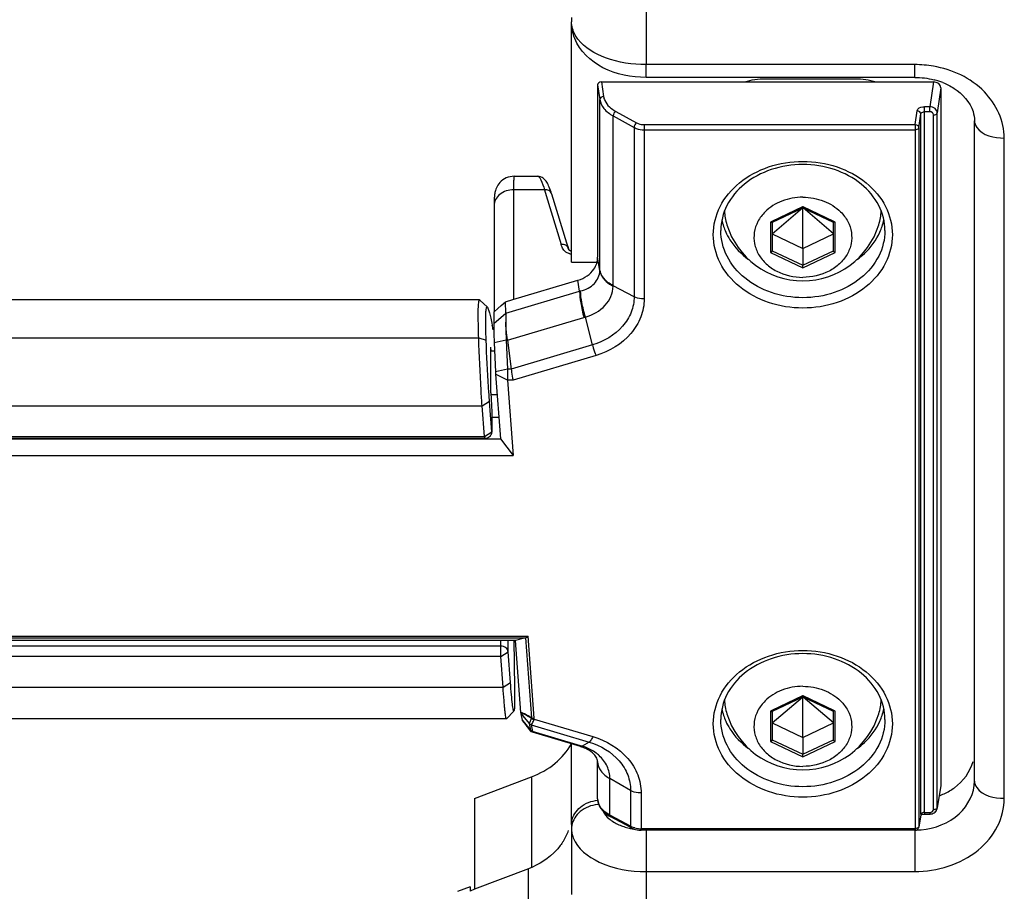
# Paper-space layout '13000636_1' of a CAD drawing. Units: millimetres. Extents: x 0 to 297, y 0 to 210.
# Drawn here: x 120 to 127, y 178 to 184 of the extents above; entities that cross this region are included whole.
import ezdxf

# ---------------------------------------------------------------- set-up
doc = ezdxf.new("R2010")
doc.units = ezdxf.units.MM
doc.header["$LTSCALE"] = 16.335
doc.layers.get('0').update_dxf_attribs({"linetype": 'CONTINUOUS'})

psp = doc.layouts.new('13000636_1')

# ---------------------------------------------------------------- linework, layer by layer
at = {"color": 9, "linetype": 'CONTINUOUS'}
for p, q in [((124.683, 185.5088), (124.683, 183.92072)), ((124.683, 183.83544), (124.683, 183.92072)), ((126.483, 183.92072), (124.683, 183.92072)), ((126.483, 183.83544), (126.483, 183.92072)), ((124.358, 183.78486), (124.37229, 183.68651)), ((124.38302, 183.80529), (124.39719, 183.70773)), ((126.60796, 183.80529), (126.58382, 183.63916)), ((126.658, 183.76443), (126.63375, 183.59752)), ((124.37229, 182.54573), (124.37229, 183.68651)), ((126.58382, 183.63916), (126.5484, 183.63916)), ((126.5484, 183.60486), (126.5484, 183.63916)), ((126.58382, 183.60486), (126.58382, 183.63916)), ((124.46206, 182.4398), (124.46206, 183.57736)), ((124.46206, 183.57736), (124.60215, 183.50005)), ((124.47895, 183.6079), (124.61904, 183.53059)), ((126.48509, 183.51873), (126.49859, 183.61168)), ((126.50999, 183.49751), (126.5235, 183.59046)), ((126.5235, 178.89871), (126.5235, 183.59046)), ((126.5484, 178.91049), (126.5484, 183.60486)), ((126.58382, 183.60486), (126.5484, 183.60486)), ((126.60884, 178.93092), (126.60884, 183.58443)), ((126.63375, 178.94401), (126.63375, 183.59752)), ((124.60215, 183.50005), (124.60215, 182.36617)), ((124.66971, 183.51873), (126.48509, 183.51873)), ((124.66971, 183.51873), (124.66971, 183.48442)), ((126.48509, 183.51873), (126.48509, 183.48442)), ((126.50999, 183.49751), (126.50999, 178.89599)), ((124.66971, 183.48442), (126.48509, 183.48442)), ((124.66971, 183.48442), (124.66971, 182.35124)), ((126.48509, 183.48442), (126.48509, 179.56702)), ((127.083, 179.00581), (127.083, 183.42923)), ((124.00149, 183.0822), (123.79436, 183.0822)), ((123.79436, 183.0822), (123.79436, 182.34766)), ((124.00149, 183.0822), (124.013, 183.04474)), ((124.013, 183.04474), (124.11399, 182.71624)), ((125.73065, 182.9674), (125.52425, 182.86978)), ((125.733, 182.96851), (125.73065, 182.9674)), ((125.73534, 182.9674), (125.733, 182.96851)), ((125.94175, 182.86978), (125.73534, 182.9674)), ((125.52425, 182.86978), (125.51685, 182.86628)), ((125.51685, 182.86628), (125.51685, 182.66183)), ((125.94915, 182.86628), (125.94175, 182.86978)), ((125.94915, 182.66183), (125.94915, 182.86628)), ((124.37228, 182.54142), (124.358, 182.6308)), ((125.51685, 182.66183), (125.733, 182.5596)), ((125.52825, 182.67376), (125.733, 182.57693)), ((125.733, 182.57693), (125.93775, 182.67376)), ((125.733, 182.5596), (125.94915, 182.66183)), ((124.23736, 182.40302), (124.22564, 182.47639)), ((124.60215, 182.36617), (124.46206, 182.4398)), ((123.74208, 182.25535), (124.23736, 182.40302)), ((123.7421, 182.25429), (123.66131, 182.18423)), ((123.75405, 182.07387), (124.26541, 182.22633)), ((112.90502, 182.08957), (123.56097, 182.08957)), ((123.56099, 182.08957), (123.61087, 182.07523)), ((123.74474, 182.07375), (123.66489, 182.05586)), ((123.74474, 182.07375), (123.75406, 182.07375)), ((124.323, 182.04303), (123.77851, 181.88069)), ((124.347, 181.97175), (123.79098, 181.80597)), ((123.77851, 181.88069), (123.75322, 181.88069)), ((123.79098, 181.80597), (123.75409, 181.80597)), ((123.58343, 181.63445), (123.63334, 181.66563)), ((112.88257, 181.63445), (123.58343, 181.63445)), ((123.64863, 181.60834), (123.64863, 181.60538)), ((123.64863, 181.60538), (123.64863, 181.46084)), ((123.59872, 181.42966), (123.64863, 181.46084)), ((123.59872, 181.42966), (123.59872, 181.41738)), ((112.57346, 180.09064), (123.89254, 180.09064)), ((112.59009, 180.08036), (123.87591, 180.08036)), ((123.70881, 180.02482), (123.70881, 180.06251)), ((123.75872, 179.98637), (123.75872, 180.06251)), ((123.91584, 179.54551), (123.87591, 180.08036)), ((123.93349, 179.54219), (123.89254, 180.09064)), ((123.70881, 179.95519), (123.70881, 180.02482)), ((123.70881, 179.95519), (123.75872, 179.98637)), ((112.74189, 179.7504), (123.7241, 179.7504)), ((123.7241, 179.7504), (123.77401, 179.78158)), ((125.73065, 179.69079), (125.52425, 179.59317)), ((125.733, 179.6919), (125.73065, 179.69079)), ((125.73534, 179.69079), (125.733, 179.6919)), ((125.94175, 179.59317), (125.73534, 179.69079)), ((123.93323, 179.53647), (124.32607, 179.41934)), ((125.52425, 179.59317), (125.51685, 179.58967)), ((125.51685, 179.58967), (125.51685, 179.38522)), ((125.94915, 179.58967), (125.94175, 179.59317)), ((125.94915, 179.38522), (125.94915, 179.58967)), ((126.48509, 179.56702), (126.48509, 178.8015)), ((123.89978, 179.50576), (123.90888, 179.46222)), ((123.91309, 179.49763), (124.30189, 179.38171)), ((123.91309, 179.49763), (123.92233, 179.45352)), ((124.24382, 179.35767), (123.92233, 179.45352)), ((125.52825, 179.39715), (125.733, 179.30032)), ((125.733, 179.30032), (125.93775, 179.39715)), ((124.25445, 179.3545), (124.24382, 179.35767)), ((124.30189, 179.38171), (124.25445, 179.3545)), ((125.51685, 179.38522), (125.733, 179.283)), ((125.733, 179.283), (125.94915, 179.38522)), ((123.91544, 179.14918), (123.91544, 178.54269)), ((124.57871, 179.05787), (124.44001, 179.13742)), ((124.44001, 178.89325), (124.44001, 179.13742)), ((126.65715, 179.08981), (126.63375, 178.94401)), ((126.658, 179.09506), (126.65715, 179.08981)), ((124.57871, 179.05787), (124.57871, 178.81767)), ((124.64942, 179.04107), (124.64942, 178.8015)), ((126.63305, 178.94168), (126.63375, 178.94401)), ((126.63331, 178.93863), (126.63336, 178.93894)), ((124.44938, 178.88815), (124.44001, 178.89325)), ((124.57871, 178.81767), (124.44938, 178.88815)), ((126.50999, 178.89599), (126.50999, 178.81459)), ((126.52266, 178.89345), (126.50999, 178.81459)), ((126.52307, 178.89603), (126.52266, 178.89345)), ((126.5235, 178.89871), (126.52307, 178.89603)), ((126.5235, 178.89871), (126.52328, 178.89599)), ((126.5484, 178.91049), (126.58382, 178.91049)), ((126.5484, 178.91049), (126.5484, 178.89983)), ((126.58382, 178.91049), (126.58382, 178.89983)), ((126.50999, 178.81459), (126.50977, 178.81187)), ((126.48509, 178.8015), (124.64942, 178.8015)), ((124.64942, 178.79084), (124.64942, 178.8015)), ((124.683, 178.79287), (124.683, 178.77649)), ((124.683, 178.77649), (124.683, 178.51432)), ((126.483, 178.79287), (126.483, 178.77649)), ((126.483, 178.77649), (126.483, 178.51432)), ((126.48509, 178.79084), (126.48509, 178.8015)), ((126.48509, 178.79084), (126.48509, 178.79084)), ((123.89431, 177.98864), (123.89431, 178.53354)), ((124.683, 178.51432), (124.683, 178.07305)), ((124.683, 178.51432), (126.483, 178.51432))]:
    psp.add_line(p, q, dxfattribs=at)
at = {"color": 7, "linetype": 'CONTINUOUS'}
for p, q in [((124.183, 184.23619), (124.183, 184.20751)), ((124.183, 182.59789), (124.183, 184.20751)), ((126.483, 183.83544), (124.683, 183.83544)), ((125.483, 183.82662), (126.083, 183.82662)), ((124.358, 183.78486), (124.358, 182.6308)), ((124.38302, 183.80529), (126.60796, 183.80529)), ((126.658, 183.76443), (126.658, 179.09506)), ((126.883, 179.12053), (126.883, 183.54395)), ((123.79845, 183.17262), (123.79845, 183.17262)), ((123.79845, 183.17262), (123.95597, 183.17262)), ((123.95595, 183.17262), (123.95597, 183.17262)), ((124.04929, 183.05589), (124.04928, 183.05593)), ((124.04928, 183.05593), (124.15028, 182.7274)), ((123.66436, 182.97571), (123.66436, 182.97569)), ((123.66436, 182.97571), (123.66436, 182.26528)), ((125.52825, 182.78652), (125.7305, 182.96047)), ((125.52895, 182.86593), (125.733, 182.96243)), ((125.7305, 182.96125), (125.7305, 182.96047)), ((125.7305, 182.96047), (125.73178, 182.95986)), ((125.73178, 182.95986), (125.733, 182.95929)), ((125.733, 182.96851), (125.733, 182.96243)), ((125.733, 182.96243), (125.73382, 182.96204)), ((125.733, 182.95929), (125.73421, 182.95986)), ((125.73382, 182.96204), (125.93704, 182.86593)), ((125.73421, 182.95986), (125.7355, 182.96047)), ((125.93775, 182.78652), (125.7355, 182.96047)), ((125.733, 182.68969), (125.733, 182.95929)), ((125.5266, 182.86482), (125.52825, 182.8656)), ((125.52825, 182.8656), (125.52895, 182.86593)), ((125.52825, 182.8656), (125.52825, 182.86482)), ((125.52825, 182.86482), (125.52825, 182.67376)), ((125.93704, 182.86593), (125.93775, 182.8656)), ((125.93775, 182.8656), (125.9394, 182.86482)), ((125.93775, 182.67376), (125.93775, 182.86482)), ((125.52825, 182.78652), (125.733, 182.68969)), ((125.733, 182.68969), (125.93775, 182.78652)), ((124.15028, 182.7274), (124.16178, 182.68998)), ((124.16178, 182.68998), (124.16178, 182.68999)), ((125.733, 182.68969), (125.733, 182.57693)), ((124.183, 182.59789), (124.358, 182.59789)), ((125.733, 182.5596), (125.733, 182.57693)), ((123.78974, 182.34628), (124.22564, 182.47639)), ((123.56691, 182.34403), (112.89908, 182.34403)), ((123.61893, 182.29547), (123.56896, 182.343)), ((123.68912, 182.28684), (123.71175, 182.30655)), ((123.71175, 182.30655), (123.7405, 182.33159)), ((123.7405, 182.33159), (123.78974, 182.34628)), ((123.74208, 182.25535), (123.74078, 182.33183)), ((123.66126, 182.26258), (123.66436, 182.26528)), ((123.66126, 182.26258), (123.66128, 182.22432)), ((123.66436, 182.26528), (123.68912, 182.28684)), ((123.74215, 182.25537), (123.74171, 182.19594)), ((123.66128, 182.22432), (123.66131, 182.18423)), ((124.323, 182.04303), (124.27552, 182.22951)), ((123.66489, 182.05586), (123.67337, 181.8628)), ((123.74474, 182.07375), (123.75322, 181.88069)), ((123.75405, 182.07387), (123.77851, 181.88069)), ((123.6427, 182.00209), (123.6427, 182.02779)), ((123.64462, 182.00209), (123.6427, 182.02779)), ((123.6427, 181.72249), (123.6427, 182.00209)), ((123.66725, 182.00209), (123.6427, 182.00209)), ((123.75322, 181.88069), (123.67337, 181.8628)), ((123.67337, 181.8628), (123.67423, 181.84786)), ((123.67423, 181.84786), (123.70662, 181.41411)), ((123.75409, 181.80597), (123.67423, 181.84786)), ((123.75322, 181.88069), (123.75409, 181.80597)), ((123.75409, 181.80597), (123.79166, 181.30269)), ((123.68471, 181.70761), (123.6427, 181.70761)), ((123.6379, 181.60457), (123.63334, 181.66563)), ((123.59872, 181.42966), (123.58343, 181.63445)), ((123.64863, 181.46084), (123.6379, 181.60457)), ((123.64863, 181.60834), (123.64872, 181.60538)), ((123.64872, 181.60538), (123.64872, 181.46084)), ((123.69605, 181.55567), (123.64872, 181.55567)), ((123.64872, 181.45834), (123.64863, 181.46084)), ((123.64872, 181.46084), (123.64872, 181.45834)), ((112.86728, 181.42966), (123.59872, 181.42966)), ((112.86728, 181.41738), (123.59872, 181.41738)), ((112.86728, 181.41411), (123.59872, 181.41411)), ((123.59872, 181.41411), (123.70662, 181.41411)), ((123.70662, 181.41411), (123.79166, 181.30269)), ((112.67433, 181.30269), (123.79166, 181.30269)), ((123.80754, 180.06251), (112.65846, 180.06251)), ((123.79598, 180.06228), (123.79644, 180.03783)), ((123.87591, 180.08036), (123.80754, 180.06251)), ((123.84347, 179.58129), (123.80754, 180.06251)), ((123.70881, 180.02482), (112.75718, 180.02482)), ((123.70881, 179.95519), (112.75718, 179.95519)), ((123.7241, 179.7504), (123.70881, 179.95519)), ((123.77401, 179.78158), (123.75872, 179.98637)), ((125.52825, 179.50992), (125.7305, 179.68386)), ((125.52895, 179.58933), (125.733, 179.68583)), ((125.7305, 179.68464), (125.7305, 179.68386)), ((125.7305, 179.68386), (125.73178, 179.68325)), ((125.73178, 179.68325), (125.733, 179.68268)), ((125.733, 179.6919), (125.733, 179.68583)), ((125.733, 179.68583), (125.73382, 179.68543)), ((125.733, 179.68268), (125.73421, 179.68325)), ((125.733, 179.41308), (125.733, 179.68268)), ((125.73382, 179.68543), (125.93704, 179.58933)), ((125.73421, 179.68325), (125.7355, 179.68386)), ((125.93775, 179.50992), (125.7355, 179.68386)), ((123.74664, 179.53719), (112.71936, 179.53719)), ((123.74712, 179.53743), (123.74664, 179.53719)), ((123.74711, 179.53743), (123.79709, 179.58997)), ((123.84441, 179.57206), (123.84347, 179.58129)), ((123.85364, 179.52795), (123.84441, 179.57206)), ((123.84441, 179.57206), (123.89962, 179.50636)), ((125.5266, 179.58821), (125.52825, 179.58899)), ((125.52825, 179.58899), (125.52895, 179.58933)), ((125.52825, 179.58899), (125.52825, 179.58821)), ((125.52825, 179.58821), (125.52825, 179.39715)), ((125.93704, 179.58933), (125.93775, 179.58899)), ((125.93775, 179.58899), (125.9394, 179.58821)), ((125.93775, 179.39715), (125.93775, 179.58821)), ((123.85364, 179.52795), (123.85651, 179.52454)), ((123.85507, 179.52334), (123.8639, 179.51215)), ((123.85651, 179.52454), (123.90888, 179.46222)), ((123.8639, 179.51215), (123.87404, 179.49927)), ((123.87404, 179.49927), (123.88451, 179.48595)), ((125.52825, 179.50992), (125.733, 179.41308)), ((125.733, 179.41308), (125.93775, 179.50992)), ((123.90813, 179.45576), (123.91215, 179.45061)), ((123.91225, 179.45052), (123.91215, 179.45061)), ((123.92068, 179.44799), (123.91232, 179.45048)), ((124.24217, 179.35214), (123.92068, 179.44799)), ((125.733, 179.41308), (125.733, 179.30032)), ((124.183, 179.35214), (124.183, 179.36978)), ((124.183, 178.82979), (124.183, 179.35214)), ((125.733, 179.283), (125.733, 179.30032)), ((124.358, 179.00166), (124.358, 179.25098)), ((123.533, 179.00309), (123.91544, 179.14918)), ((126.65757, 179.08974), (126.63417, 178.94394)), ((126.658, 179.09506), (126.65754, 179.08974)), ((123.533, 179.00309), (123.533, 178.39553)), ((126.63417, 178.94394), (126.63331, 178.93863)), ((124.43632, 178.88692), (124.44575, 178.88143)), ((124.57505, 178.81096), (124.44572, 178.88144)), ((124.44575, 178.88143), (124.44572, 178.88144)), ((126.52286, 178.89341), (126.5102, 178.81455)), ((126.52328, 178.89599), (126.52286, 178.89341)), ((126.5484, 178.89983), (126.5484, 178.89983)), ((126.5484, 178.89983), (126.58382, 178.89983)), ((126.58382, 178.89983), (126.58382, 178.89983)), ((124.183, 178.82979), (124.183, 178.80111)), ((124.58442, 178.80585), (124.57505, 178.81096)), ((124.5844, 178.80587), (124.59122, 178.80248)), ((124.58442, 178.80585), (124.5844, 178.80587)), ((126.5102, 178.81455), (126.50977, 178.81187)), ((124.183, 178.80111), (124.183, 178.35984)), ((126.48509, 178.79084), (124.64942, 178.79084)), ((123.89431, 178.53354), (123.533, 178.39553)), ((123.503, 178.41275), (123.41852, 178.38048)), ((123.503, 178.41275), (123.503, 178.38407)), ((123.533, 178.39553), (123.503, 178.38407))]:
    psp.add_line(p, q, dxfattribs=at)
for points in [[(123.79845, 183.17262), (123.78596, 183.17202), (123.77183, 183.16988), (123.75825, 183.16627), (123.74543, 183.16136), (123.73345, 183.15528), (123.72242, 183.14818), (123.71247, 183.1403), (123.70363, 183.1318), (123.69589, 183.12285), (123.68928, 183.1137), (123.68372, 183.10446), (123.67914, 183.09528), (123.67553, 183.0865), (123.67274, 183.07817), (123.67063, 183.07033), (123.66909, 183.06318), (123.66801, 183.0569), (123.66722, 183.05123), (123.66661, 183.0457), (123.66612, 183.04021), (123.66573, 183.03475), (123.6654, 183.02908), (123.66513, 183.02319), (123.66491, 183.01705), (123.66472, 183.01052), (123.66458, 183.00355), (123.66447, 182.99616), (123.6644, 182.9883), (123.66436, 182.97995), (123.66436, 182.97569)], [(124.04198, 183.07824), (124.03793, 183.08937), (124.03387, 183.09968), (124.02975, 183.10923), (124.0256, 183.118), (124.02134, 183.12606), (124.01683, 183.13366), (124.012, 183.14077), (124.00674, 183.1474), (124.0007, 183.15376), (123.9935, 183.15982), (123.98513, 183.16514), (123.97584, 183.16924), (123.96547, 183.17186), (123.95599, 183.17262)], [(124.04929, 183.05589), (124.04601, 183.06628), (124.04198, 183.07824)], [(125.733, 182.96851), (125.73298, 182.96702), (125.73298, 182.96573), (125.733, 182.96465), (125.73301, 182.96377), (125.733, 182.96311), (125.733, 182.96268), (125.733, 182.96246), (125.733, 182.96244)], [(124.16935, 182.67623), (124.16912, 182.67644), (124.16891, 182.67664), (124.16871, 182.67684), (124.16853, 182.67703), (124.16836, 182.67721), (124.1682, 182.67739), (124.16805, 182.67757), (124.1679, 182.67776), (124.16775, 182.67794), (124.1676, 182.67813), (124.16744, 182.67834), (124.16729, 182.67856), (124.16712, 182.6788), (124.16694, 182.67907), (124.16674, 182.67937), (124.16653, 182.6797), (124.1663, 182.68008), (124.16605, 182.6805), (124.16578, 182.68097), (124.1655, 182.68148), (124.16521, 182.68203), (124.1649, 182.68261), (124.1646, 182.6832), (124.16431, 182.6838), (124.16401, 182.68441), (124.16374, 182.68501), (124.16347, 182.68559), (124.16323, 182.68615), (124.163, 182.68668), (124.16279, 182.68718), (124.16261, 182.68766), (124.16244, 182.68809), (124.16229, 182.68849), (124.16216, 182.68885), (124.16205, 182.68916), (124.16196, 182.68941), (124.1619, 182.68961), (124.16184, 182.68979), (124.16181, 182.68989)], [(124.183, 182.67044), (124.18234, 182.67054), (124.181, 182.67078), (124.17977, 182.67106), (124.17866, 182.67135), (124.17763, 182.67166), (124.1767, 182.67199), (124.17585, 182.67231), (124.17507, 182.67264), (124.17435, 182.67297), (124.17371, 182.67329), (124.17311, 182.6736), (124.17257, 182.67391), (124.17208, 182.6742), (124.17163, 182.67449), (124.17121, 182.67477), (124.17083, 182.67503), (124.17048, 182.67529), (124.17016, 182.67554), (124.16987, 182.67578), (124.1696, 182.67601), (124.16935, 182.67623)], [(125.733, 182.5596), (125.73302, 182.56122), (125.73301, 182.5629), (125.733, 182.56462), (125.73299, 182.56634), (125.733, 182.56804), (125.733, 182.56967), (125.733, 182.5712), (125.733, 182.57262), (125.733, 182.57392), (125.733, 182.57508), (125.733, 182.57608), (125.733, 182.57693)], [(125.733, 179.6919), (125.73298, 179.69041), (125.73298, 179.68912), (125.733, 179.68804), (125.73301, 179.68717), (125.733, 179.6865), (125.733, 179.68607), (125.733, 179.68586), (125.733, 179.68583)], [(123.88451, 179.48595), (123.89528, 179.47219), (123.90636, 179.45802), (123.90813, 179.45576)], [(125.733, 179.283), (125.73302, 179.28461), (125.73301, 179.28629), (125.733, 179.28801), (125.73299, 179.28973), (125.733, 179.29143), (125.733, 179.29306), (125.733, 179.2946), (125.733, 179.29602), (125.733, 179.29731), (125.733, 179.29847), (125.733, 179.29947), (125.733, 179.30032)], [(124.358, 179.00154), (124.3584, 178.9927), (124.36066, 178.97858), (124.36501, 178.96439), (124.37149, 178.95033), (124.38, 178.93674), (124.39048, 178.92373), (124.40288, 178.91133)], [(126.62536, 178.92), (126.62853, 178.9248), (126.63137, 178.93108), (126.63312, 178.93755), (126.63336, 178.93894)], [(124.40288, 178.91133), (124.41702, 178.89973), (124.43276, 178.889), (124.43632, 178.88692)], [(126.52288, 178.89353), (126.52319, 178.89377), (126.52474, 178.89475), (126.52701, 178.89588), (126.52997, 178.89702), (126.53359, 178.89809), (126.5378, 178.89896)], [(126.5378, 178.89896), (126.5424, 178.89956), (126.54728, 178.89982), (126.5484, 178.89983)], [(126.58382, 178.89983), (126.58556, 178.89986), (126.59297, 178.90059), (126.60028, 178.90233)], [(126.60028, 178.90233), (126.60736, 178.90512), (126.61386, 178.90886), (126.61964, 178.91346), (126.6246, 178.91885), (126.62536, 178.92)], [(124.59122, 178.80248), (124.60132, 178.79848), (124.6119, 178.79535)], [(124.6119, 178.79535), (124.62285, 178.79305), (124.63403, 178.79157), (124.64526, 178.79089), (124.64942, 178.79084)]]:
    psp.add_lwpolyline(points, dxfattribs=at)
at = {"color": 9, "linetype": 'CONTINUOUS'}
for points in [[(124.37228, 182.54142), (124.37228, 182.54213), (124.37228, 182.54285), (124.37228, 182.54357), (124.37228, 182.54429), (124.37229, 182.54501), (124.37229, 182.54573)], [(124.46198, 182.4361), (124.46199, 182.43671), (124.46201, 182.43732), (124.46202, 182.43793), (124.46204, 182.43855), (124.46206, 182.43917), (124.46208, 182.43979)], [(123.91489, 179.54147), (123.91502, 179.54167), (123.91514, 179.54187), (123.91525, 179.54208), (123.91535, 179.54229), (123.91544, 179.54251), (123.91552, 179.54274)], [(123.91552, 179.54274), (123.91561, 179.54304), (123.91568, 179.54334), (123.91574, 179.54365), (123.91579, 179.54395), (123.91583, 179.54426), (123.91585, 179.54457), (123.91586, 179.54488), (123.91586, 179.54519), (123.91584, 179.54551)], [(123.93209, 179.53275), (123.93224, 179.53316), (123.93239, 179.53357), (123.93253, 179.53398), (123.93266, 179.53439), (123.93279, 179.5348), (123.93291, 179.53522), (123.93302, 179.53563), (123.93313, 179.53605), (123.93323, 179.53647)], [(123.89962, 179.50636), (123.89965, 179.50626), (123.89968, 179.50616), (123.89971, 179.50606), (123.89973, 179.50596), (123.89976, 179.50586), (123.89978, 179.50576)]]:
    psp.add_lwpolyline(points, dxfattribs=at)
for centre, radius, start, end in [((126.48287, 183.191), 0.72973, 80.166265, 89.989723), ((124.18766, 182.72636), 0.07434, 257.913299, 266.399858), ((124.21817, 182.49008), 0.08915, 282.429818, 286.328362), ((124.16959, 182.54766), 0.33532, 286.60444, 288.415134), ((123.77813, 179.42313), 0.17115, 66.749615, 67.557552), ((124.26823, 180.28181), 0.81924, 238.769153, 238.95348), ((124.22424, 180.21039), 0.73536, 239.02022, 240.396989), ((123.9094, 179.54042), 0.02416, 350.57017, 4.197492), ((124.16328, 179.04859), 0.3192, 69.383221, 73.403217), ((124.44214, 179.00167), 0.08414, 180.004986, 184.613141), ((124.38319, 178.72124), 0.24371, 94.243566, 96.1949), ((124.44303, 179.00174), 0.08504, 184.612994, 187.542409), ((124.44382, 179.00184), 0.08583, 187.540215, 188.869999), ((126.59946, 178.94408), 0.03429, 351.383209, 359.881632), ((124.5654, 179.12232), 0.26114, 239.781778, 241.304274), ((124.31713, 178.80101), 0.13413, 170.784304, 179.957808), ((124.64937, 179.16826), 0.37106, 246.341099, 251.856969), ((124.66524, 179.21612), 0.42149, 251.831841, 256.804524), ((124.6729, 179.24764), 0.45392, 256.771676, 258.661583), ((124.62748, 178.90615), 0.10103, 241.13405, 244.655381), ((124.6469, 178.962), 0.16033, 255.7766, 262.230954), ((124.64873, 178.9739), 0.17237, 262.165135, 264.161365), ((124.34897, 178.80128), 0.16597, 180.058481, 190.465043), ((124.67692, 179.26752), 0.4742, 258.658343, 260.194194), ((124.64938, 178.9807), 0.17921, 264.175962, 270.013939), ((126.48508, 178.84425), 0.04275, 270.018942, 275.581725), ((126.4852, 178.84325), 0.04175, 275.545738, 281.135245), ((126.48286, 179.27964), 0.48678, 271.557706, 274.943973)]:
    psp.add_arc(centre, radius, start, end, dxfattribs=at)
at = {"color": 7, "linetype": 'CONTINUOUS'}
for centre, radius, start, end in [((126.49095, 183.34449), 0.49011, 71.69985, 75.696974), ((126.49568, 183.35874), 0.47509, 68.270668, 71.701051), ((125.56692, 182.95401), 0.35894, 182.019463, 197.171241), ((125.89908, 182.95401), 0.35894, 342.828749, 357.983428), ((125.56466, 182.9554), 0.38183, 191.139326, 198.106925), ((125.57531, 182.95899), 0.39307, 198.122379, 203.964568), ((125.733, 183.00496), 0.53266, 197.133256, 270), ((125.733, 183.00496), 0.53266, 270.000002, 342.866743), ((125.89068, 182.95899), 0.39307, 336.035432, 341.877621), ((125.90134, 182.9554), 0.38183, 341.893077, 348.859454), ((117.65746, 180.94415), 6.11942, 11.307066, 11.615507), ((123.5987, 181.47804), 0.06065, 270.021896, 282.815102), ((125.56692, 179.6774), 0.35894, 182.019463, 197.171241), ((125.89908, 179.6774), 0.35894, 342.828749, 357.983428), ((125.56466, 179.67879), 0.38183, 191.139326, 198.106925), ((125.90134, 179.67879), 0.38183, 341.893077, 348.859454), ((125.57531, 179.68238), 0.39307, 198.122379, 203.964568), ((125.733, 179.72835), 0.53266, 197.133256, 270), ((125.733, 179.72835), 0.53266, 270.000002, 342.866743), ((125.89068, 179.68238), 0.39307, 336.035432, 341.877621), ((123.97211, 179.50769), 0.07357, 219.18818, 227.412466), ((124.16628, 179.09758), 0.26563, 71.031099, 73.401176), ((126.49469, 179.43621), 0.44092, 290.00735, 294.851831), ((124.31722, 178.82968), 0.13422, 170.532836, 179.955307), ((126.48453, 178.81598), 0.02557, 341.994585, 350.040026), ((123.80633, 178.91933), 0.37948, 327.987657, 334.110192), ((123.82295, 178.91123), 0.361, 334.114166, 340.398555)]:
    psp.add_arc(centre, radius, start, end, dxfattribs=at)
for centre, major_axis, ratio, start_param, end_param in [((124.38309, 183.7848), (0.0251, -0.00019), 0.8165134, 1.5799225, 3.1476771), ((126.60781, 183.7643), (0.05019, 0.00037), 0.8165134, -0.0060844, 1.5616702), ((124.15723, 182.63034), (0.20076, 0.00136), 0.8164328, -0.5147617, -0.0055455), ((124.15723, 182.63034), (0.20076, 0.00136), 0.8164328, -1.2286606, -0.5147617), ((123.65187, 181.67549), (-0.01003, 0.2), 0.0349935, 1.3318441, 1.9114304)]:
    psp.add_ellipse(centre, major_axis=major_axis, ratio=ratio, start_param=start_param, end_param=end_param, dxfattribs=at)
for points in [[(124.20441, 184.09599), (124.19047, 184.13118), (124.183, 184.16966), (124.183, 184.20751)], [(125.34244, 183.80572), (125.38772, 183.81964), (125.43563, 183.82662), (125.483, 183.82662)], [(126.083, 183.82662), (126.13037, 183.82662), (126.17828, 183.81964), (126.22356, 183.80572)], [(126.483, 183.83544), (126.52634, 183.83544), (126.57004, 183.83011), (126.61203, 183.8194)], [(126.87342, 183.60598), (126.87964, 183.586), (126.883, 183.56487), (126.883, 183.54395)], [(123.63945, 181.43458), (123.64502, 181.441), (123.64871, 181.44984), (123.64872, 181.45834)], [(123.61215, 181.41889), (123.62238, 181.42122), (123.63256, 181.42666), (123.63945, 181.43458)], [(123.89946, 179.50656), (123.90255, 179.50275), (123.90779, 179.4985), (123.91252, 179.49979)], [(124.28595, 179.33458), (124.27523, 179.34015), (124.26405, 179.34486), (124.25263, 179.34878)], [(126.50281, 178.7982), (126.50553, 178.80094), (126.50765, 178.80441), (126.50885, 178.80808)], [(126.48509, 178.79084), (126.49149, 178.79084), (126.4983, 178.79367), (126.50281, 178.7982)]]:
    psp.add_open_spline(points, degree=3, dxfattribs=at)
at = {"color": 9, "linetype": 'CONTINUOUS'}
for points, knots in [([(124.22622, 184.09086), (124.21933, 184.09975), (124.19579, 184.13436), (124.183, 184.17687), (124.183, 184.20751)], [0, 0, 0, 0, 0.2684419, 1, 1, 1, 1]), ([(124.683, 183.92072), (124.59092, 183.92072), (124.4246, 183.94496), (124.27164, 184.03237), (124.22622, 184.09086)], [0, 0, 0, 0, 0.5542413, 1, 1, 1, 1]), ([(127.083, 183.42923), (127.083, 183.54158), (126.96864, 183.78436), (126.73306, 183.88822), (126.6075, 183.91)], [0, 0, 0, 0, 0.4685198, 1, 1, 1, 1]), ([(124.39719, 183.70773), (124.39092, 183.7074), (124.37898, 183.70348), (124.37231, 183.69192), (124.37229, 183.68651)], [0, 0, 0, 0, 0.5374487, 1, 1, 1, 1]), ([(124.37229, 183.68651), (124.37545, 183.66481), (124.39886, 183.61929), (124.43888, 183.59009), (124.46206, 183.57736)], [0, 0, 0, 0, 0.4533296, 1, 1, 1, 1]), ([(124.39719, 183.70773), (124.39859, 183.69809), (124.41186, 183.65543), (124.44899, 183.62443), (124.47895, 183.6079)], [0, 0, 0, 0, 0.2215768, 1, 1, 1, 1]), ([(126.49859, 183.61168), (126.49916, 183.61557), (126.50895, 183.63412), (126.53244, 183.63916), (126.5484, 183.63916)], [0, 0, 0, 0, 0.1976419, 1, 1, 1, 1]), ([(126.63375, 183.59752), (126.63373, 183.60832), (126.62049, 183.63155), (126.59633, 183.63883), (126.58382, 183.63916)], [0, 0, 0, 0, 0.4633772, 1, 1, 1, 1]), ([(126.5235, 183.59046), (126.52348, 183.59586), (126.5168, 183.6074), (126.50487, 183.6114), (126.49859, 183.61168)], [0, 0, 0, 0, 0.4624759, 1, 1, 1, 1]), ([(126.5235, 183.59046), (126.52378, 183.59248), (126.52847, 183.60197), (126.54037, 183.60486), (126.5484, 183.60486)], [0, 0, 0, 0, 0.2020539, 1, 1, 1, 1]), ([(126.60884, 183.58443), (126.60884, 183.58983), (126.60227, 183.6015), (126.59005, 183.60486), (126.58382, 183.60486)], [0, 0, 0, 0, 0.4643477, 1, 1, 1, 1]), ([(126.60884, 183.58443), (126.61188, 183.58443), (126.6211, 183.58521), (126.63275, 183.59094), (126.63375, 183.59752)], [0, 0, 0, 0, 0.3133071, 1, 1, 1, 1]), ([(124.60215, 183.50005), (124.60689, 183.49747), (124.6282, 183.488), (124.65186, 183.48442), (124.66971, 183.48442)], [0, 0, 0, 0, 0.2320307, 1, 1, 1, 1]), ([(124.61904, 183.53059), (124.62259, 183.52863), (124.63855, 183.52145), (124.65632, 183.51873), (124.66971, 183.51873)], [0, 0, 0, 0, 0.2323215, 1, 1, 1, 1]), ([(126.48509, 183.51873), (126.49136, 183.5184), (126.50331, 183.51448), (126.50997, 183.50291), (126.50999, 183.49751)], [0, 0, 0, 0, 0.5374487, 1, 1, 1, 1]), ([(126.50999, 183.49751), (126.50971, 183.49564), (126.50461, 183.4866), (126.49303, 183.48442), (126.48509, 183.48442)], [0, 0, 0, 0, 0.1920447, 1, 1, 1, 1]), ([(126.883, 183.54395), (126.883, 183.52846), (126.91669, 183.44786), (127.01704, 183.42923), (127.083, 183.42923)], [0, 0, 0, 0, 0.1901589, 1, 1, 1, 1]), ([(125.133, 182.78126), (125.133, 182.84578), (125.16689, 182.98062), (125.30449, 183.14309), (125.50288, 183.24862), (125.733, 183.2851), (125.96311, 183.24862), (126.1615, 183.14309), (126.29911, 182.98062), (126.333, 182.84578), (126.333, 182.78126)], [0, 0, 0, 0, 0.1133419, 0.233831, 0.3637728, 0.5, 0.6362273, 0.766169, 0.8866582, 1, 1, 1, 1]), ([(123.79845, 183.17262), (123.79787, 183.17262), (123.79718, 183.16989), (123.79603, 183.16318), (123.79515, 183.14538), (123.79445, 183.11779), (123.79436, 183.09515), (123.79436, 183.0822)], [0, 0, 0, 0, 0.0190767, 0.0678806, 0.2589486, 0.5722518, 1, 1, 1, 1]), ([(123.956, 183.17262), (123.95998, 183.17261), (123.9696, 183.16496), (123.98581, 183.13497), (123.99515, 183.10511), (124.00149, 183.0822)], [0, 0, 0, 0, 0.1150949, 0.3138538, 1, 1, 1, 1]), ([(123.79436, 183.0822), (123.762, 183.0822), (123.71215, 183.06687), (123.67174, 183.01893), (123.66438, 182.9897), (123.66436, 182.97571)], [0, 0, 0, 0, 0.5286536, 0.7714095, 1, 1, 1, 1]), ([(124.04926, 183.05593), (124.0466, 183.06454), (124.03219, 183.08054), (124.01172, 183.08323), (124.00149, 183.0822)], [0, 0, 0, 0, 0.467078, 1, 1, 1, 1]), ([(126.333, 182.78126), (126.333, 182.71674), (126.29911, 182.58191), (126.1615, 182.41944), (125.96311, 182.31391), (125.733, 182.27742), (125.50288, 182.31391), (125.30449, 182.41944), (125.16689, 182.58191), (125.133, 182.71674), (125.133, 182.78126)], [0, 0, 0, 0, 0.1133419, 0.233831, 0.3637728, 0.5, 0.6362273, 0.766169, 0.8866582, 1, 1, 1, 1]), ([(126.283, 182.80994), (126.283, 182.7508), (126.25193, 182.6272), (126.12579, 182.47827), (125.94393, 182.38153), (125.733, 182.34809), (125.52206, 182.38153), (125.3402, 182.47827), (125.21407, 182.6272), (125.183, 182.7508), (125.183, 182.80994)], [0, 0, 0, 0, 0.1133443, 0.2338327, 0.3637737, 0.5, 0.6362263, 0.7661673, 0.8866557, 1, 1, 1, 1]), ([(124.16177, 182.69), (124.15912, 182.69861), (124.14466, 182.71451), (124.12421, 182.71739), (124.11399, 182.71624)], [0, 0, 0, 0, 0.4667607, 1, 1, 1, 1]), ([(124.14534, 182.66544), (124.14214, 182.6677), (124.13122, 182.67671), (124.12305, 182.68895), (124.11938, 182.69847)], [0, 0, 0, 0, 0.277634, 1, 1, 1, 1]), ([(124.17209, 182.65367), (124.16949, 182.65423), (124.16004, 182.6568), (124.15116, 182.66134), (124.14534, 182.66544)], [0, 0, 0, 0, 0.27188, 1, 1, 1, 1]), ([(124.24324, 182.40452), (124.27752, 182.41275), (124.34188, 182.44254), (124.37208, 182.5102), (124.37228, 182.54142)], [0, 0, 0, 0, 0.5303832, 1, 1, 1, 1]), ([(124.37228, 182.54142), (124.37382, 182.53122), (124.38869, 182.4856), (124.42944, 182.45337), (124.46198, 182.4361)], [0, 0, 0, 0, 0.218597, 1, 1, 1, 1]), ([(124.46206, 182.4398), (124.44989, 182.44631), (124.41025, 182.47093), (124.37725, 182.51277), (124.37229, 182.54573)], [0, 0, 0, 0, 0.292766, 1, 1, 1, 1]), ([(124.27545, 182.22977), (124.32531, 182.24351), (124.41714, 182.29176), (124.46106, 182.3901), (124.46198, 182.4361)], [0, 0, 0, 0, 0.5291976, 1, 1, 1, 1]), ([(124.23736, 182.40302), (124.23736, 182.37695), (124.24454, 182.31735), (124.25711, 182.25895), (124.26541, 182.22633)], [0, 0, 0, 0, 0.4364411, 1, 1, 1, 1]), ([(124.60215, 182.36617), (124.60229, 182.33092), (124.58784, 182.25833), (124.50688, 182.12788), (124.39922, 182.06481), (124.323, 182.04303)], [0, 0, 0, 0, 0.2331067, 0.4756708, 1, 1, 1, 1]), ([(124.66971, 182.35124), (124.66356, 182.35122), (124.64044, 182.35238), (124.61724, 182.3582), (124.60215, 182.36608)], [0, 0, 0, 0, 0.2654977, 1, 1, 1, 1]), ([(124.66971, 182.35124), (124.66999, 182.31013), (124.65358, 182.22542), (124.56028, 182.07267), (124.43553, 181.99812), (124.347, 181.97175)], [0, 0, 0, 0, 0.2332261, 0.4759068, 1, 1, 1, 1]), ([(124.323, 182.04303), (124.32461, 182.03674), (124.33115, 182.01252), (124.33958, 181.98879), (124.347, 181.97175)], [0, 0, 0, 0, 0.2590312, 1, 1, 1, 1]), ([(125.133, 179.50465), (125.133, 179.56917), (125.16689, 179.70401), (125.30449, 179.86648), (125.50288, 179.97201), (125.733, 180.00849), (125.96311, 179.97201), (126.1615, 179.86648), (126.29911, 179.70401), (126.333, 179.56917), (126.333, 179.50465)], [0, 0, 0, 0, 0.1133419, 0.233831, 0.3637728, 0.5, 0.6362273, 0.766169, 0.8866582, 1, 1, 1, 1]), ([(123.89946, 179.50656), (123.90272, 179.50985), (123.90816, 179.52185), (123.91243, 179.53372), (123.91489, 179.54147)], [0, 0, 0, 0, 0.3633785, 1, 1, 1, 1]), ([(123.91292, 179.49768), (123.91687, 179.50064), (123.92386, 179.51272), (123.92906, 179.52484), (123.93209, 179.53275)], [0, 0, 0, 0, 0.3679508, 1, 1, 1, 1]), ([(126.283, 179.53333), (126.283, 179.47419), (126.25193, 179.35059), (126.12579, 179.20166), (125.94393, 179.10492), (125.733, 179.07148), (125.52206, 179.10492), (125.3402, 179.20166), (125.21407, 179.35059), (125.183, 179.47419), (125.183, 179.53333)], [0, 0, 0, 0, 0.1133443, 0.2338327, 0.3637737, 0.5, 0.6362263, 0.7661673, 0.8866557, 1, 1, 1, 1]), ([(126.333, 179.50465), (126.333, 179.44013), (126.29911, 179.3053), (126.1615, 179.14283), (125.96311, 179.0373), (125.733, 179.00082), (125.50288, 179.0373), (125.30449, 179.14283), (125.16689, 179.3053), (125.133, 179.44013), (125.133, 179.50465)], [0, 0, 0, 0, 0.1133419, 0.233831, 0.3637728, 0.5, 0.6362273, 0.766169, 0.8866582, 1, 1, 1, 1]), ([(124.32607, 179.41934), (124.32224, 179.41072), (124.31553, 179.39763), (124.30673, 179.38449), (124.30189, 179.38171)], [0, 0, 0, 0, 0.6282966, 1, 1, 1, 1]), ([(124.32607, 179.41934), (124.41454, 179.39296), (124.53951, 179.31922), (124.63313, 179.1667), (124.64942, 179.08213), (124.64942, 179.04107)], [0, 0, 0, 0, 0.5241901, 0.7668575, 1, 1, 1, 1]), ([(124.36756, 179.29201), (124.3611, 179.29789), (124.33333, 179.32066), (124.30107, 179.3378), (124.27567, 179.34736)], [0, 0, 0, 0, 0.2435469, 1, 1, 1, 1]), ([(124.30189, 179.38171), (124.37763, 179.35913), (124.48461, 179.296), (124.56477, 179.16542), (124.57871, 179.09302), (124.57871, 179.05787)], [0, 0, 0, 0, 0.5241899, 0.7668538, 1, 1, 1, 1]), ([(124.44001, 179.13742), (124.44001, 179.16572), (124.42634, 179.22454), (124.38967, 179.27189), (124.36756, 179.29201)], [0, 0, 0, 0, 0.486348, 1, 1, 1, 1]), ([(124.358, 179.25098), (124.358, 179.2293), (124.37714, 179.18086), (124.41688, 179.15069), (124.44001, 179.13742)], [0, 0, 0, 0, 0.4484848, 1, 1, 1, 1]), ([(126.52481, 178.79468), (126.61674, 178.80263), (126.79305, 178.86527), (126.883, 179.03983), (126.883, 179.12053)], [0, 0, 0, 0, 0.5334786, 1, 1, 1, 1]), ([(126.883, 179.12053), (126.883, 179.10504), (126.91669, 179.02444), (127.01704, 179.00581), (127.083, 179.00581)], [0, 0, 0, 0, 0.1901589, 1, 1, 1, 1]), ([(124.64942, 179.04107), (124.64291, 179.04107), (124.61862, 179.04244), (124.5942, 179.04898), (124.57871, 179.05787)], [0, 0, 0, 0, 0.2672516, 1, 1, 1, 1]), ([(126.483, 178.51432), (126.63233, 178.51432), (126.8625, 178.58514), (127.04892, 178.8064), (127.083, 178.94129), (127.083, 179.00581)], [0, 0, 0, 0, 0.5287288, 0.7715583, 1, 1, 1, 1]), ([(124.3569, 178.96352), (124.31568, 178.95905), (124.23748, 178.93111), (124.1906, 178.85877), (124.18473, 178.82249)], [0, 0, 0, 0, 0.5300836, 1, 1, 1, 1]), ([(124.40658, 178.91536), (124.40012, 178.92055), (124.37838, 178.94027), (124.36228, 178.96769), (124.35902, 178.9886)], [0, 0, 0, 0, 0.2814438, 1, 1, 1, 1]), ([(126.60884, 178.93092), (126.61155, 178.93092), (126.62031, 178.93169), (126.63044, 178.93592), (126.63305, 178.94168)], [0, 0, 0, 0, 0.2994964, 1, 1, 1, 1]), ([(126.50999, 178.81459), (126.50978, 178.81316), (126.50669, 178.80637), (126.4989, 178.8034), (126.49326, 178.80229)], [0, 0, 0, 0, 0.2002153, 1, 1, 1, 1]), ([(124.19395, 178.74149), (124.22158, 178.6668), (124.38976, 178.54249), (124.57598, 178.51432), (124.683, 178.51432)], [0, 0, 0, 0, 0.4266581, 1, 1, 1, 1])]:
    psp.add_open_spline(points, degree=3, knots=knots, dxfattribs=at)
at = {"color": 7, "linetype": 'CONTINUOUS'}
for points, knots in [([(124.683, 183.83544), (124.58419, 183.83544), (124.39113, 183.86945), (124.23784, 184.01159), (124.20441, 184.09599)], [0, 0, 0, 0, 0.5211797, 1, 1, 1, 1]), ([(126.67157, 183.80007), (126.69749, 183.78973), (126.78206, 183.74737), (126.85348, 183.67004), (126.87342, 183.60598)], [0, 0, 0, 0, 0.2937636, 1, 1, 1, 1]), ([(126.283, 182.80994), (126.283, 182.86712), (126.25223, 182.98768), (126.12711, 183.13357), (125.94521, 183.22939), (125.733, 183.26275), (125.5208, 183.2294), (125.33889, 183.13358), (125.21376, 182.98768), (125.183, 182.86712), (125.183, 182.80994)], [0, 0, 0, 0, 0.110541, 0.2301924, 0.361391, 0.499996, 0.6386021, 0.7698038, 0.8894578, 1, 1, 1, 1]), ([(125.733, 183.03241), (125.68553, 183.03241), (125.59248, 183.01608), (125.51147, 182.96594), (125.47978, 182.93431)], [0, 0, 0, 0, 0.5146239, 1, 1, 1, 1]), ([(125.733, 183.03241), (125.78047, 183.03241), (125.87352, 183.01608), (125.95453, 182.96594), (125.98622, 182.93431)], [0, 0, 0, 0, 0.5146239, 1, 1, 1, 1]), ([(125.47978, 182.93431), (125.46082, 182.9154), (125.42868, 182.87287), (125.40352, 182.79803), (125.40529, 182.72002), (125.43383, 182.64605), (125.48612, 182.58229), (125.58216, 182.51615), (125.67295, 182.4957), (125.733, 182.4957)], [0, 0, 0, 0, 0.1224065, 0.2393434, 0.354387, 0.4718674, 0.5951497, 0.7255028, 1, 1, 1, 1]), ([(125.98622, 182.93431), (126.00517, 182.9154), (126.03732, 182.87287), (126.06248, 182.79803), (126.0607, 182.72002), (126.03216, 182.64605), (125.97988, 182.58229), (125.88383, 182.51615), (125.79305, 182.4957), (125.733, 182.4957)], [0, 0, 0, 0, 0.1224065, 0.2393434, 0.354387, 0.4718674, 0.5951497, 0.7255028, 1, 1, 1, 1]), ([(125.51685, 182.86628), (125.51775, 182.86585), (125.52077, 182.86465), (125.5245, 182.86383), (125.5266, 182.86482)], [0, 0, 0, 0, 0.3014775, 1, 1, 1, 1]), ([(125.94915, 182.86628), (125.94824, 182.86585), (125.94522, 182.86465), (125.9415, 182.86383), (125.9394, 182.86482)], [0, 0, 0, 0, 0.3014775, 1, 1, 1, 1]), ([(125.21612, 182.79934), (125.22403, 182.78154), (125.26194, 182.71045), (125.32002, 182.65093), (125.36942, 182.61529)], [0, 0, 0, 0, 0.2422094, 1, 1, 1, 1]), ([(126.09676, 182.61542), (126.11371, 182.62766), (126.17597, 182.67836), (126.22577, 182.74507), (126.24987, 182.79934)], [0, 0, 0, 0, 0.2604147, 1, 1, 1, 1]), ([(125.51685, 182.66183), (125.5197, 182.66318), (125.52424, 182.6663), (125.52825, 182.67128), (125.52825, 182.67376)], [0, 0, 0, 0, 0.5597064, 1, 1, 1, 1]), ([(125.94915, 182.66183), (125.94629, 182.66318), (125.94176, 182.6663), (125.93775, 182.67128), (125.93775, 182.67376)], [0, 0, 0, 0, 0.5597064, 1, 1, 1, 1]), ([(124.27552, 182.22951), (124.2663, 182.26172), (124.25233, 182.3195), (124.24389, 182.37861), (124.24324, 182.40452)], [0, 0, 0, 0, 0.563769, 1, 1, 1, 1]), ([(123.56097, 182.08957), (123.55967, 182.13307), (123.55777, 182.20077), (123.5576, 182.28827), (123.56013, 182.3226), (123.56344, 182.34405), (123.56691, 182.34403)], [0, 0, 0, 0, 0.5103417, 0.8196903, 0.9592861, 1, 1, 1, 1]), ([(123.56691, 182.34403), (123.56726, 182.34403), (123.56804, 182.34379), (123.56865, 182.3433), (123.56896, 182.343)], [0, 0, 0, 0, 0.4485493, 1, 1, 1, 1]), ([(123.61088, 182.07522), (123.60963, 182.10871), (123.60816, 182.1556), (123.60757, 182.21372), (123.60826, 182.24596), (123.60902, 182.27096), (123.61198, 182.2852), (123.61295, 182.29625), (123.61803, 182.29632), (123.61893, 182.29547)], [0, 0, 0, 0, 0.4464024, 0.6259642, 0.7721945, 0.8802469, 0.9490986, 0.9834663, 1, 1, 1, 1]), ([(123.61893, 182.29547), (123.62224, 182.29233), (123.62675, 182.27927), (123.63419, 182.25535), (123.6425, 182.21926), (123.64837, 182.19176), (123.65156, 182.17625)], [0, 0, 0, 0, 0.110247, 0.317945, 0.6170503, 1, 1, 1, 1]), ([(123.66131, 182.18423), (123.66131, 182.17574), (123.66182, 182.13293), (123.66338, 182.09015), (123.66489, 182.05586)], [0, 0, 0, 0, 0.1983492, 1, 1, 1, 1]), ([(123.75406, 182.07375), (123.75265, 182.08461), (123.74769, 182.1252), (123.74379, 182.16592), (123.74172, 182.19579)], [0, 0, 0, 0, 0.2677837, 1, 1, 1, 1]), ([(123.74172, 182.19579), (123.74194, 182.18651), (123.74274, 182.14583), (123.74363, 182.10514), (123.74474, 182.07375)], [0, 0, 0, 0, 0.228064, 1, 1, 1, 1]), ([(123.58343, 181.63445), (123.5811, 181.66939), (123.5717, 181.821), (123.56501, 181.97276), (123.56097, 182.08957)], [0, 0, 0, 0, 0.2305746, 1, 1, 1, 1]), ([(123.63334, 181.66563), (123.63099, 181.69707), (123.62171, 181.83351), (123.61483, 181.9701), (123.61088, 182.07523)], [0, 0, 0, 0, 0.2306071, 1, 1, 1, 1]), ([(123.77851, 181.88069), (123.77933, 181.87416), (123.78277, 181.84914), (123.78705, 181.82423), (123.79098, 181.80597)], [0, 0, 0, 0, 0.2606703, 1, 1, 1, 1]), ([(123.87591, 180.08036), (123.87721, 180.0807), (123.88332, 180.08317), (123.88862, 180.08722), (123.89254, 180.09064)], [0, 0, 0, 0, 0.205978, 1, 1, 1, 1]), ([(123.75872, 179.98637), (123.75794, 179.99684), (123.7443, 180.01848), (123.72082, 180.02482), (123.70881, 180.02482)], [0, 0, 0, 0, 0.4664926, 1, 1, 1, 1]), ([(123.79644, 180.03783), (123.79808, 179.95022), (123.79978, 179.81097), (123.80275, 179.67158), (123.80072, 179.61993)], [0, 0, 0, 0, 0.6289836, 1, 1, 1, 1]), ([(126.283, 179.53333), (126.283, 179.59051), (126.25223, 179.71107), (126.12711, 179.85696), (125.94521, 179.95278), (125.733, 179.98614), (125.5208, 179.95279), (125.33889, 179.85697), (125.21376, 179.71107), (125.183, 179.59051), (125.183, 179.53333)], [0, 0, 0, 0, 0.110541, 0.2301924, 0.361391, 0.499996, 0.6386021, 0.7698038, 0.8894578, 1, 1, 1, 1]), ([(123.74664, 179.53719), (123.74526, 179.53719), (123.74404, 179.54417), (123.74162, 179.55305), (123.73932, 179.5718), (123.7365, 179.59569), (123.73355, 179.62654), (123.72908, 179.67868), (123.72614, 179.72069), (123.7241, 179.7504)], [0, 0, 0, 0, 0.0192589, 0.070435, 0.153835, 0.2684055, 0.4125337, 0.5842202, 1, 1, 1, 1]), ([(123.79709, 179.58997), (123.7965, 179.58935), (123.79286, 179.59435), (123.793, 179.60148), (123.78919, 179.61767), (123.78576, 179.65002), (123.77974, 179.70592), (123.77607, 179.75399), (123.77401, 179.78158)], [0, 0, 0, 0, 0.0131417, 0.058485, 0.138331, 0.251743, 0.5720996, 1, 1, 1, 1]), ([(125.733, 179.7558), (125.68553, 179.7558), (125.59248, 179.73947), (125.51147, 179.68933), (125.47978, 179.65771)], [0, 0, 0, 0, 0.5146239, 1, 1, 1, 1]), ([(125.733, 179.7558), (125.78047, 179.7558), (125.87352, 179.73947), (125.95453, 179.68933), (125.98622, 179.65771)], [0, 0, 0, 0, 0.5146239, 1, 1, 1, 1]), ([(123.80073, 179.61984), (123.80044, 179.61282), (123.79909, 179.60348), (123.79918, 179.59216), (123.79709, 179.58997)], [0, 0, 0, 0, 0.6989306, 1, 1, 1, 1]), ([(125.47978, 179.65771), (125.46082, 179.63879), (125.42868, 179.59626), (125.40352, 179.52142), (125.40529, 179.44341), (125.43383, 179.36945), (125.48612, 179.30569), (125.58216, 179.23954), (125.67295, 179.21909), (125.733, 179.21909)], [0, 0, 0, 0, 0.1224065, 0.2393434, 0.354387, 0.4718674, 0.5951497, 0.7255028, 1, 1, 1, 1]), ([(125.98622, 179.65771), (126.00517, 179.63879), (126.03732, 179.59626), (126.06248, 179.52142), (126.0607, 179.44341), (126.03216, 179.36945), (125.97988, 179.30569), (125.88383, 179.23954), (125.79305, 179.21909), (125.733, 179.21909)], [0, 0, 0, 0, 0.1224065, 0.2393434, 0.354387, 0.4718674, 0.5951497, 0.7255028, 1, 1, 1, 1]), ([(125.51685, 179.58967), (125.51775, 179.58924), (125.52077, 179.58804), (125.5245, 179.58722), (125.5266, 179.58821)], [0, 0, 0, 0, 0.3014775, 1, 1, 1, 1]), ([(125.94915, 179.58967), (125.94824, 179.58924), (125.94522, 179.58804), (125.9415, 179.58722), (125.9394, 179.58821)], [0, 0, 0, 0, 0.3014775, 1, 1, 1, 1]), ([(123.85507, 179.52334), (123.85472, 179.52378), (123.85424, 179.52538), (123.85386, 179.52692), (123.85364, 179.52795)], [0, 0, 0, 0, 0.3498087, 1, 1, 1, 1]), ([(125.21612, 179.52273), (125.22403, 179.50494), (125.26194, 179.43384), (125.32002, 179.37432), (125.36942, 179.33868)], [0, 0, 0, 0, 0.2422094, 1, 1, 1, 1]), ([(126.09676, 179.33881), (126.11371, 179.35105), (126.17597, 179.40175), (126.22577, 179.46847), (126.24987, 179.52273)], [0, 0, 0, 0, 0.2604147, 1, 1, 1, 1]), ([(123.91509, 179.4612), (123.91386, 179.46074), (123.91145, 179.46005), (123.90952, 179.4615), (123.9089, 179.46216)], [0, 0, 0, 0, 0.5925716, 1, 1, 1, 1]), ([(123.91232, 179.45048), (123.91231, 179.45048), (123.91228, 179.45049), (123.91226, 179.45051), (123.91225, 179.45052)], [0, 0, 0, 0, 0.482717, 1, 1, 1, 1]), ([(123.91509, 179.4612), (123.91463, 179.45847), (123.91373, 179.45627), (123.91323, 179.45022), (123.91232, 179.45048)], [0, 0, 0, 0, 0.7449254, 1, 1, 1, 1]), ([(125.51685, 179.38522), (125.5197, 179.38657), (125.52424, 179.38969), (125.52825, 179.39467), (125.52825, 179.39715)], [0, 0, 0, 0, 0.5597064, 1, 1, 1, 1]), ([(125.94915, 179.38522), (125.94629, 179.38657), (125.94176, 179.38969), (125.93775, 179.39467), (125.93775, 179.39715)], [0, 0, 0, 0, 0.5597064, 1, 1, 1, 1]), ([(123.91544, 179.14918), (123.97223, 179.17087), (124.07674, 179.22945), (124.15569, 179.3208), (124.18333, 179.37039)], [0, 0, 0, 0, 0.5170915, 1, 1, 1, 1]), ([(124.34364, 179.28792), (124.34078, 179.29179), (124.32472, 179.31082), (124.30372, 179.32536), (124.28595, 179.33458)], [0, 0, 0, 0, 0.1939595, 1, 1, 1, 1]), ([(124.358, 179.25098), (124.358, 179.25325), (124.3569, 179.26659), (124.35021, 179.27902), (124.34364, 179.28792)], [0, 0, 0, 0, 0.1699529, 1, 1, 1, 1]), ([(126.68, 179.03611), (126.70404, 179.04725), (126.78955, 179.09625), (126.85589, 179.18284), (126.87411, 179.25267)], [0, 0, 0, 0, 0.2685085, 1, 1, 1, 1]), ([(124.18483, 178.85176), (124.19088, 178.88817), (124.23839, 178.96058), (124.31711, 178.98816), (124.35853, 178.99237)], [0, 0, 0, 0, 0.4698816, 1, 1, 1, 1]), ([(124.1281, 178.71816), (124.11537, 178.69778), (124.05439, 178.61761), (123.96556, 178.56076), (123.89431, 178.53354)], [0, 0, 0, 0, 0.2395821, 1, 1, 1, 1])]:
    psp.add_open_spline(points, degree=3, knots=knots, dxfattribs=at)
at = {"color": 9, "linetype": 'CONTINUOUS'}
for points in [[(124.47895, 183.6079), (124.46922, 183.60151), (124.46231, 183.58899), (124.46206, 183.57736)], [(124.61904, 183.53059), (124.60932, 183.52421), (124.6024, 183.51168), (124.60215, 183.50005)], [(124.11938, 182.69847), (124.11716, 182.70425), (124.11581, 182.71032), (124.11399, 182.71624)], [(123.86721, 179.57026), (123.8601, 179.57377), (123.85297, 179.57726), (123.84569, 179.58038)], [(123.91489, 179.54147), (123.89684, 179.55116), (123.87879, 179.56088), (123.86098, 179.57102)], [(123.91584, 179.54551), (123.89968, 179.55386), (123.88352, 179.5622), (123.86721, 179.57026)], [(123.91489, 179.54147), (123.91965, 179.53715), (123.92583, 179.53422), (123.93209, 179.53275)], [(123.91552, 179.54274), (123.92065, 179.53914), (123.927, 179.53716), (123.93323, 179.53647)], [(123.91584, 179.54551), (123.92114, 179.54273), (123.92751, 179.54189), (123.93349, 179.54219)], [(123.91309, 179.49763), (123.90851, 179.4987), (123.90255, 179.50145), (123.90181, 179.50609)], [(124.24217, 179.35214), (124.24617, 179.35096), (124.25084, 179.35243), (124.25445, 179.3545)], [(124.39327, 178.92037), (124.40257, 178.90044), (124.41755, 178.88295), (124.43431, 178.86871)], [(124.43397, 178.89667), (124.42442, 178.90223), (124.41519, 178.90843), (124.40658, 178.91536)], [(124.44572, 178.88144), (124.44188, 178.88353), (124.4401, 178.88888), (124.44001, 178.89325)], [(126.53022, 178.90644), (126.52722, 178.9048), (126.52407, 178.90207), (126.5235, 178.89871)], [(126.5484, 178.91049), (126.54219, 178.91049), (126.53567, 178.90941), (126.53022, 178.90644)], [(126.58382, 178.91049), (126.59028, 178.91049), (126.59721, 178.9127), (126.60208, 178.91694)], [(126.60208, 178.91694), (126.60598, 178.92034), (126.60884, 178.92574), (126.60884, 178.93092)], [(124.43431, 178.86871), (124.45398, 178.85198), (124.47682, 178.83878), (124.50046, 178.82839)], [(124.5844, 178.80587), (124.58057, 178.80797), (124.5788, 178.8133), (124.57871, 178.81767)], [(124.60751, 178.80658), (124.59953, 178.80861), (124.59167, 178.81131), (124.58424, 178.81484)], [(124.18576, 178.77113), (124.18761, 178.76105), (124.19039, 178.7511), (124.19395, 178.74149)]]:
    psp.add_open_spline(points, degree=3, dxfattribs=at)

doc.saveas('drawing.dxf')
